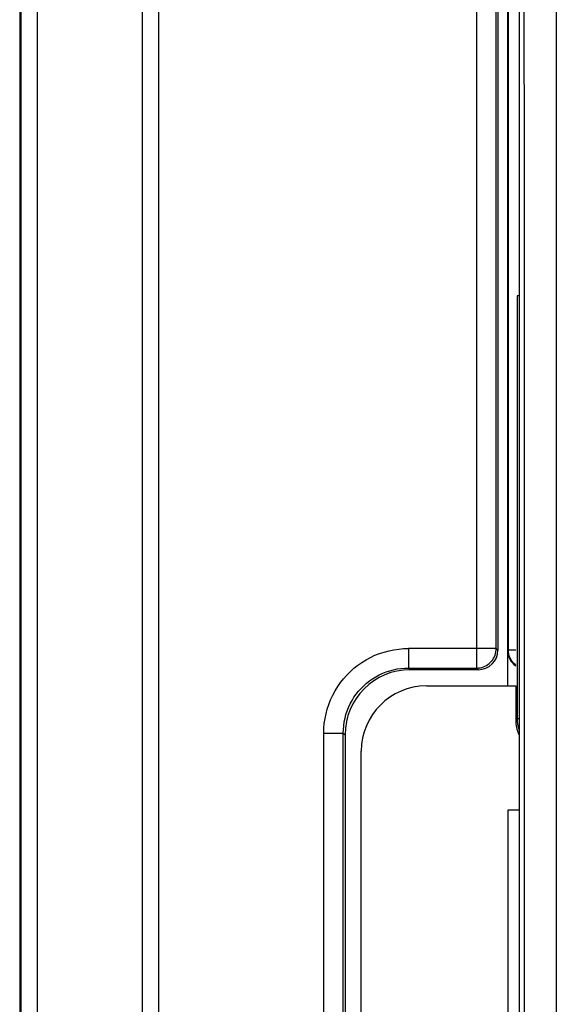
# Model space of a CAD drawing. Units: millimetres. Extents: x -68 to 83, y -42 to 72.
# Drawn here: x -18 to -9, y 2 to 17 of the extents above; entities that cross this region are included whole.
import ezdxf

# ---------------------------------------------------------------- set-up
doc = ezdxf.new("R2010")
doc.units = ezdxf.units.MM
doc.header["$LTSCALE"] = 16.335
doc.layers.get('0').update_dxf_attribs({"linetype": 'CONTINUOUS'})
for name, color, linetype in [('ASSI', 7, 'CONTINUOUS'), ('DRAFT', 7, 'CONTINUOUS'), ('RACCORDO', 7, 'CONTINUOUS')]:
    doc.layers.add(name, color=color, linetype=linetype)

msp = doc.modelspace()

# ---------------------------------------------------------------- linework, layer by layer
at = {"color": 7, "linetype": 'CONTINUOUS'}
msp.add_line((-9.877, 21.817), (-9.877, -21.532), dxfattribs=at)
at = {"color": 253, "linetype": 'CONTINUOUS'}
msp.add_line((-9.304, -20.768), (-9.304, 21.178), dxfattribs=at)
msp.add_lwpolyline([(-9.797, -17.747), (-9.795, -14.898), (-9.794, -12.115), (-9.793, -9.418), (-9.792, -6.786), (-9.791, -4.163), (-9.791, -1.545), (-9.791, 1.066), (-9.791, 3.719), (-9.792, 6.421), (-9.792, 9.165), (-9.793, 11.987), (-9.795, 14.897), (-9.797, 17.884), (-9.799, 20.948)], dxfattribs=at)
at = {"layer": 'ASSI', "color": 7, "linetype": 'CONTINUOUS'}
for p, q in [((-17.552, 35.393), (-17.552, -35.107)), ((-10.202, 29.043), (-10.202, 7.693)), ((-10.502, 7.393), (-11.552, 7.393)), ((-12.552, 6.393), (-12.552, -6.107))]:
    msp.add_line(p, q, dxfattribs=at)
at = {"layer": 'ASSI', "color": 253, "linetype": 'CONTINUOUS'}
for p, q in [((-17.528, -35.107), (-17.528, 35.393)), ((-17.278, -35.107), (-17.278, 35.393)), ((-15.668, 35.393), (-15.668, -35.107)), ((-15.418, 35.393), (-15.418, -35.107)), ((-10.528, 7.419), (-10.528, 29.043)), ((-10.228, 7.719), (-10.228, 29.043)), ((-11.578, 7.719), (-11.578, 7.419)), ((-10.228, 7.719), (-11.578, 7.719)), ((-10.228, 7.719), (-10.202, 7.693)), ((-11.578, 7.419), (-11.552, 7.393)), ((-11.578, 7.419), (-10.528, 7.419)), ((-10.528, 7.419), (-10.502, 7.393)), ((-12.878, -6.134), (-12.878, 6.419)), ((-12.878, 6.419), (-12.578, 6.419)), ((-12.578, -6.134), (-12.578, 6.419)), ((-12.578, 6.419), (-12.552, 6.393))]:
    msp.add_line(p, q, dxfattribs=at)
for points in [[(-12.878, 6.419), (-12.876, 6.493), (-12.87, 6.567), (-12.859, 6.641), (-12.844, 6.714), (-12.824, 6.788), (-12.801, 6.86), (-12.773, 6.931), (-12.74, 7.001), (-12.704, 7.068), (-12.664, 7.133), (-12.621, 7.195), (-12.574, 7.255), (-12.524, 7.311), (-12.47, 7.365), (-12.414, 7.415), (-12.354, 7.462), (-12.292, 7.505), (-12.227, 7.545), (-12.16, 7.581), (-12.091, 7.614), (-12.02, 7.642), (-11.948, 7.665), (-11.874, 7.685), (-11.8, 7.7), (-11.727, 7.711), (-11.653, 7.717), (-11.578, 7.719)], [(-10.528, 7.419), (-10.502, 7.42), (-10.476, 7.424), (-10.45, 7.429), (-10.425, 7.437), (-10.401, 7.447), (-10.378, 7.459), (-10.356, 7.473), (-10.335, 7.489), (-10.316, 7.507), (-10.298, 7.526), (-10.282, 7.547), (-10.268, 7.569), (-10.256, 7.592), (-10.246, 7.616), (-10.238, 7.641), (-10.233, 7.667), (-10.229, 7.693), (-10.228, 7.719)], [(-12.578, 6.419), (-12.576, 6.476), (-12.572, 6.533), (-12.563, 6.59), (-12.552, 6.647), (-12.537, 6.703), (-12.519, 6.759), (-12.497, 6.814), (-12.472, 6.867), (-12.444, 6.919), (-12.414, 6.969), (-12.38, 7.016), (-12.344, 7.062), (-12.305, 7.106), (-12.264, 7.146), (-12.221, 7.185), (-12.175, 7.221), (-12.128, 7.255), (-12.078, 7.285), (-12.026, 7.313), (-11.973, 7.338), (-11.918, 7.36), (-11.863, 7.378), (-11.806, 7.393), (-11.75, 7.404), (-11.692, 7.413), (-11.635, 7.417), (-11.578, 7.419)]]:
    msp.add_lwpolyline(points, dxfattribs=at)
at = {"layer": 'ASSI', "color": 7, "linetype": 'CONTINUOUS'}
for centre, major_axis, start_param, end_param in [((-10.502, 7.693), (0.212, -0.212), -0.785246, 0.785246), ((-11.552, 6.393), (0.707, -0.707), 2.356347, 3.926839)]:
    msp.add_ellipse(centre, major_axis=major_axis, ratio=0.999695, start_param=start_param, end_param=end_param, dxfattribs=at)
at = {"layer": 'DRAFT', "color": 7, "linetype": 'CONTINUOUS'}
for p, q in [((-17.552, 35.393), (-17.552, -35.107)), ((-10.052, 5.232), (-10.052, -4.946)), ((-9.877, 5.232), (-10.052, 5.232))]:
    msp.add_line(p, q, dxfattribs=at)
at = {"layer": 'RACCORDO', "color": 253, "linetype": 'CONTINUOUS'}
for p, q in [((-17.528, -35.107), (-17.528, 35.393)), ((-17.278, -35.107), (-17.278, 35.393)), ((-15.668, 35.393), (-15.668, -35.107)), ((-15.418, 35.393), (-15.418, -35.107)), ((-10.528, 7.419), (-10.528, 29.043)), ((-10.228, 7.719), (-10.228, 29.043)), ((-9.907, 13.138), (-9.907, 6.638)), ((-11.578, 7.719), (-11.578, 7.419)), ((-10.228, 7.719), (-11.578, 7.719)), ((-10.228, 7.719), (-10.202, 7.693)), ((-10.052, 7.693), (-10.043, 7.702)), ((-10.043, 7.698), (-9.928, 7.7)), ((-11.578, 7.419), (-11.552, 7.393)), ((-11.578, 7.419), (-10.528, 7.419)), ((-10.528, 7.419), (-10.502, 7.393)), ((-9.928, 6.617), (-9.907, 6.638)), ((-9.877, 6.638), (-9.907, 6.638)), ((-12.878, -6.134), (-12.878, 6.419)), ((-12.878, 6.419), (-12.578, 6.419)), ((-12.578, -6.134), (-12.578, 6.419)), ((-12.578, 6.419), (-12.552, 6.393))]:
    msp.add_line(p, q, dxfattribs=at)
at = {"layer": 'RACCORDO', "color": 7, "linetype": 'CONTINUOUS'}
for p, q in [((-10.202, 29.043), (-10.202, 7.693)), ((-10.052, 7.143), (-10.052, 28.893)), ((-10.043, 28.893), (-10.043, 7.702)), ((-10.502, 7.393), (-11.552, 7.393)), ((-11.302, 7.143), (-9.928, 7.143)), ((-9.928, 7.143), (-9.928, 6.617)), ((-12.552, 6.393), (-12.552, -6.107)), ((-12.302, -5.857), (-12.302, 6.143))]:
    msp.add_line(p, q, dxfattribs=at)
at = {"layer": 'RACCORDO', "color": 253, "linetype": 'CONTINUOUS'}
for points in [[(-12.878, 6.419), (-12.876, 6.493), (-12.87, 6.567), (-12.859, 6.641), (-12.844, 6.714), (-12.824, 6.788), (-12.801, 6.86), (-12.773, 6.931), (-12.74, 7.001), (-12.704, 7.068), (-12.664, 7.133), (-12.621, 7.195), (-12.574, 7.255), (-12.524, 7.311), (-12.47, 7.365), (-12.414, 7.415), (-12.354, 7.462), (-12.292, 7.505), (-12.227, 7.545), (-12.16, 7.581), (-12.091, 7.614), (-12.02, 7.642), (-11.948, 7.665), (-11.874, 7.685), (-11.8, 7.7), (-11.727, 7.711), (-11.653, 7.717), (-11.578, 7.719)], [(-10.528, 7.419), (-10.502, 7.42), (-10.476, 7.424), (-10.45, 7.429), (-10.425, 7.437), (-10.401, 7.447), (-10.378, 7.459), (-10.356, 7.473), (-10.335, 7.489), (-10.316, 7.507), (-10.298, 7.526), (-10.282, 7.547), (-10.268, 7.569), (-10.256, 7.592), (-10.246, 7.616), (-10.238, 7.641), (-10.233, 7.667), (-10.229, 7.693), (-10.228, 7.719)], [(-12.578, 6.419), (-12.576, 6.476), (-12.572, 6.533), (-12.563, 6.59), (-12.552, 6.647), (-12.537, 6.703), (-12.519, 6.759), (-12.497, 6.814), (-12.472, 6.867), (-12.444, 6.919), (-12.414, 6.969), (-12.38, 7.016), (-12.344, 7.062), (-12.305, 7.106), (-12.264, 7.146), (-12.221, 7.185), (-12.175, 7.221), (-12.128, 7.255), (-12.078, 7.285), (-12.026, 7.313), (-11.973, 7.338), (-11.918, 7.36), (-11.863, 7.378), (-11.806, 7.393), (-11.75, 7.404), (-11.692, 7.413), (-11.635, 7.417), (-11.578, 7.419)], [(-9.907, 6.638), (-9.905, 6.597), (-9.9, 6.555), (-9.891, 6.512), (-9.878, 6.469), (-9.877, 6.467)]]:
    msp.add_lwpolyline(points, dxfattribs=at)
at = {"layer": 'RACCORDO', "color": 7, "linetype": 'CONTINUOUS'}
msp.add_lwpolyline([(-9.928, 7.465), (-9.939, 7.473), (-9.962, 7.495), (-9.982, 7.519), (-10, 7.546), (-10.015, 7.574), (-10.027, 7.604), (-10.036, 7.636), (-10.041, 7.668), (-10.043, 7.702)], dxfattribs=at)
for centre, major_axis, ratio, start_param, end_param in [((-9.607, 13.138), (0.3, 0), 0.017455, 2.696732, 3.124139), ((-10.502, 7.693), (0.212, -0.212), 0.999695, -0.785246, 0.785246), ((-9.752, 7.693), (0.212, 0.212), 0.999695, -3.926839, -2.983836), ((-11.552, 6.393), (0.707, -0.707), 0.999695, 2.356347, 3.926839), ((-11.302, 6.143), (0.707, -0.707), 0.999695, 2.356347, 3.926839), ((-9.428, 6.617), (0.354, 0.354), 0.999695, -3.926839, -3.478154)]:
    msp.add_ellipse(centre, major_axis=major_axis, ratio=ratio, start_param=start_param, end_param=end_param, dxfattribs=at)

doc.saveas('drawing.dxf')
